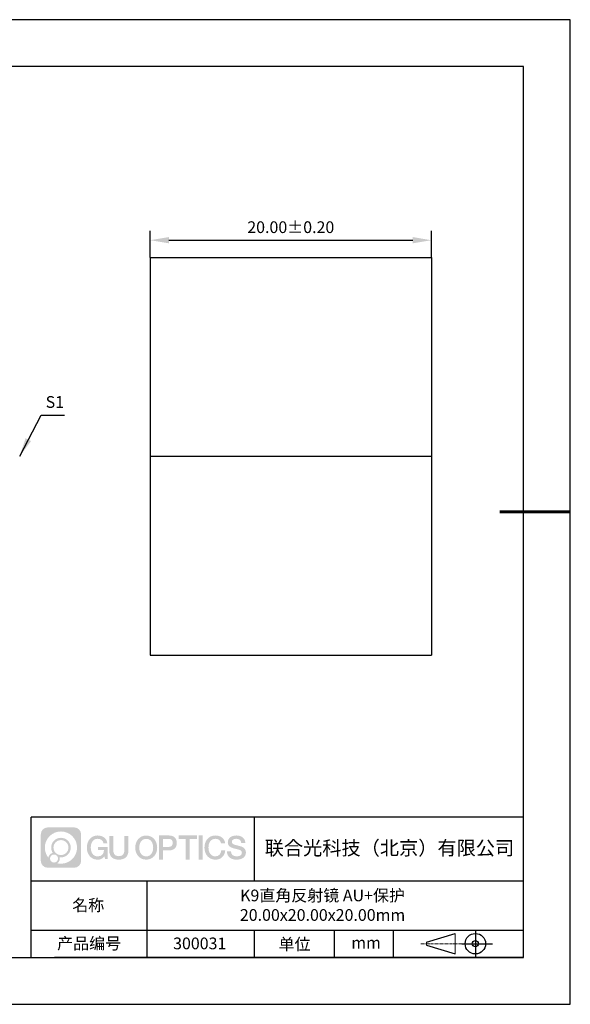
# Model space of a CAD drawing. Units: millimetres. Extents: x 411 to 708, y -5 to 205.
# Drawn here: x 590 to 708, y -5 to 205 of the extents above; entities that cross this region are included whole.
import ezdxf

# ---------------------------------------------------------------- set-up
doc = ezdxf.new("R2010")
doc.units = ezdxf.units.MM
doc.header["$PDSIZE"] = -1
doc.linetypes.add('CENTER', pattern=[10.16, 6.35, -1.27, 1.27, -1.27])
for name, color, linetype in [('1轮廓实线层', 7, 'Continuous'), ('6文字层', 3, 'Continuous'), ('细实线层', 7, 'Continuous')]:
    doc.layers.add(name, color=color, linetype=linetype)
for name, color, linetype, lineweight in [('3中心线层', 1, 'CENTER', 9), ('7标注层', 4, 'Continuous', 5), ('粗实线层', 7, 'Continuous', 25)]:
    doc.layers.add(name, color=color, linetype=linetype, lineweight=lineweight)
doc.styles.add('TH-GBD2M', font='calibri.ttf', dxfattribs={"width": 0.8, "height": 2.5})
doc.dimstyles.new('TH-GBD2M', dxfattribs={"dimtxt": 2.5, "dimasz": 4, "dimexe": 2, "dimexo": 0, "dimgap": 1.5, "dimtad": 1, "dimlfac": 0.333333, "dimzin": 1, "dimdsep": 46, "dimtxsty": 'TH-GBD2M', "dimcen": 0, "dimclrt": 3, "dimadec": 0, "dimazin": 0, "dimtfac": 1, "dimtofl": 0, "dimtmove": 0, "dimatfit": 3, "dimfxl": 1, "dimtolj": 1, "dimtzin": 0, "dimarcsym": 0})

# ---------------------------------------------------------------- blocks, each defined once
blk = doc.blocks.new('*D11')
at = {"layer": '7标注层', "color": 0, "lineweight": -2, "transparency": 16777216}
for p, q in [((617.94, 154.75), (617.94, 160.41)), ((677.94, 154.75), (677.94, 160.41)), ((621.94, 158.41), (673.94, 158.41))]:
    blk.add_line(p, q, dxfattribs=at)
at = {"layer": '7标注层', "color": 0, "transparency": 16777216}
for points in [[(621.94, 159.08), (621.94, 157.75), (617.94, 158.41)], [(673.94, 159.08), (673.94, 157.75), (677.94, 158.41)]]:
    blk.add_solid(points, dxfattribs=at)
at = {"layer": 'Defpoints', "color": 0, "transparency": 16777216}
for p in [(677.94, 158.41), (617.94, 154.75), (677.94, 154.75)]:
    blk.add_point(p, dxfattribs=at)
at = {"layer": '7标注层', "color": 3, "transparency": 16777216, "insert": (647.94, 161.19), "char_height": 2.5, "attachment_point": 5, "style": 'TH-GBD2M'}
blk.add_mtext('\\A1;20.00%%p0.20', dxfattribs=at)
blk = doc.blocks.new('*X14')
at = {"layer": '粗实线层'}
for p, q in [((138.5, 95), (-138.5, 95)), ((138.5, -95), (138.5, 95)), ((-138.5, -95), (138.5, -95))]:
    blk.add_line(p, q, dxfattribs=at)
at = {"layer": '粗实线层', "lineweight": 60}
blk.add_line((148.5, 0), (133.5, 0), dxfattribs=at)
at = {"layer": '细实线层'}
for p, q in [((148.5, 105), (-148.5, 105)), ((148.5, -105), (148.5, 105)), ((-148.5, -105), (148.5, -105))]:
    blk.add_line(p, q, dxfattribs=at)

msp = doc.modelspace()

# ---------------------------------------------------------------- hatches: boundary and pattern name
at = {"layer": '3中心线层'}
h = msp.add_hatch(color=0, dxfattribs=at)
h.dxf.hatch_style = 1
edge = h.paths.add_edge_path()
edge.add_spline(control_points=[(603.221, 31.695), (603.221, 32.509), (602.561, 33.169), (601.747, 33.169)], knot_values=[7, 7, 7, 7, 8, 8, 8, 8], degree=3, periodic=0)
edge.add_spline(control_points=[(601.747, 33.169), (601.747, 33.169), (596.098, 33.169), (596.098, 33.169)], knot_values=[0, 0, 0, 0, 1, 1, 1, 1], degree=3, periodic=0)
edge.add_spline(control_points=[(596.098, 33.169), (595.284, 33.169), (594.625, 32.509), (594.625, 31.695), (594.625, 31.695), (594.625, 26.046), (594.625, 26.046)], knot_values=[1, 1, 1, 1, 2, 2, 2, 3, 3, 3, 3], degree=3, periodic=0)
edge.add_spline(control_points=[(594.625, 26.046), (594.625, 25.232), (595.284, 24.573), (596.098, 24.573), (596.098, 24.573), (601.747, 24.573), (601.747, 24.573)], knot_values=[3, 3, 3, 3, 4, 4, 4, 5, 5, 5, 5], degree=3, periodic=0)
edge.add_spline(control_points=[(601.747, 24.573), (602.561, 24.573), (603.221, 25.232), (603.221, 26.046), (603.221, 26.046), (603.221, 31.695), (603.221, 31.695)], knot_values=[5, 5, 5, 5, 6, 6, 6, 7, 7, 7, 7], degree=3, periodic=0)
edge = h.paths.add_edge_path(flags=16)
edge.add_spline(control_points=[(595.484, 28.871), (595.484, 30.77), (597.024, 32.309), (598.923, 32.309)], knot_values=[10, 10, 10, 10, 11, 11, 11, 11], degree=3, periodic=0)
edge.add_spline(control_points=[(598.923, 32.309), (600.822, 32.309), (602.361, 30.77), (602.361, 28.871)], knot_values=[11, 11, 11, 11, 12, 12, 12, 12], degree=3, periodic=0)
edge.add_spline(control_points=[(602.361, 28.871), (602.361, 26.972), (600.822, 25.432), (598.923, 25.432)], knot_values=[12, 12, 12, 12, 13, 13, 13, 13], degree=3, periodic=0)
edge.add_spline(control_points=[(598.923, 25.432), (598.654, 25.432), (598.392, 25.464), (598.141, 25.523)], knot_values=[0, 0, 0, 0, 1, 1, 1, 1], degree=3, periodic=0)
edge.add_spline(control_points=[(598.141, 25.523), (598.465, 25.744), (598.677, 26.116), (598.677, 26.537)], knot_values=[1, 1, 1, 1, 2, 2, 2, 2], degree=3, periodic=0)
edge.add_spline(control_points=[(598.677, 26.537), (598.677, 26.628), (598.667, 26.717), (598.648, 26.802)], knot_values=[2, 2, 2, 2, 3, 3, 3, 3], degree=3, periodic=0)
edge.add_spline(control_points=[(598.648, 26.802), (598.738, 26.79), (598.83, 26.783), (598.923, 26.783)], knot_values=[3, 3, 3, 3, 4, 4, 4, 4], degree=3, periodic=0)
edge.add_spline(control_points=[(598.923, 26.783), (600.076, 26.783), (601.01, 27.718), (601.01, 28.871)], knot_values=[4, 4, 4, 4, 5, 5, 5, 5], degree=3, periodic=0)
edge.add_spline(control_points=[(601.01, 28.871), (601.01, 30.024), (600.076, 30.958), (598.923, 30.958), (597.77, 30.958), (596.835, 30.024), (596.835, 28.871)], knot_values=[5, 5, 5, 5, 6, 6, 6, 7, 7, 7, 7], degree=3, periodic=0)
edge.add_spline(control_points=[(596.835, 28.871), (596.835, 28.451), (596.959, 28.061), (597.172, 27.734)], knot_values=[7, 7, 7, 7, 8, 8, 8, 8], degree=3, periodic=0)
edge.add_spline(control_points=[(597.172, 27.734), (596.687, 27.622), (596.313, 27.224), (596.236, 26.727)], knot_values=[8, 8, 8, 8, 9, 9, 9, 9], degree=3, periodic=0)
edge.add_spline(control_points=[(596.236, 26.727), (595.766, 27.315), (595.484, 28.06), (595.484, 28.871)], knot_values=[9, 9, 9, 9, 10, 10, 10, 10], degree=3, periodic=0)
edge = h.paths.add_edge_path(flags=16)
edge.add_spline(control_points=[(597.326, 28.871), (597.326, 29.752), (598.041, 30.467), (598.923, 30.467), (599.804, 30.467), (600.519, 29.752), (600.519, 28.871), (600.519, 27.989), (599.804, 27.274), (598.923, 27.274), (598.041, 27.274), (597.326, 27.989), (597.326, 28.871)], knot_values=[0, 0, 0, 0, 1, 1, 1, 2, 2, 2, 3, 3, 3, 4, 4, 4, 4], degree=3, periodic=0)
edge = h.paths.add_edge_path(flags=16)
edge.add_spline(control_points=[(596.589, 26.537), (596.589, 27.012), (596.974, 27.397), (597.449, 27.397), (597.924, 27.397), (598.309, 27.012), (598.309, 26.537)], knot_values=[1, 1, 1, 1, 2, 2, 2, 3, 3, 3, 3], degree=3, periodic=0)
edge.add_spline(control_points=[(598.309, 26.537), (598.309, 26.063), (597.924, 25.678), (597.449, 25.678)], knot_values=[3, 3, 3, 3, 4, 4, 4, 4], degree=3, periodic=0)
edge.add_spline(control_points=[(597.449, 25.678), (596.974, 25.678), (596.589, 26.063), (596.589, 26.537)], knot_values=[0, 0, 0, 0, 1, 1, 1, 1], degree=3, periodic=0)
edge = h.paths.add_edge_path()
edge.add_spline(control_points=[(607.992, 29.77), (607.992, 29.77), (608.815, 29.77), (608.815, 29.77), (608.687, 30.88), (607.803, 31.452), (606.75, 31.452)], knot_values=[5, 5, 5, 5, 6, 6, 6, 7, 7, 7, 7], degree=3, periodic=0)
edge.add_spline(control_points=[(606.75, 31.452), (605.306, 31.452), (604.442, 30.28), (604.442, 28.873)], knot_values=[4, 4, 4, 4, 5, 5, 5, 5], degree=3, periodic=0)
edge.add_spline(control_points=[(604.442, 28.873), (604.442, 27.466), (605.306, 26.294), (606.75, 26.294)], knot_values=[3, 3, 3, 3, 4, 4, 4, 4], degree=3, periodic=0)
edge.add_spline(control_points=[(606.75, 26.294), (607.337, 26.294), (607.749, 26.467), (608.201, 26.991)], knot_values=[2, 2, 2, 2, 3, 3, 3, 3], degree=3, periodic=0)
edge.add_spline(control_points=[(608.201, 26.991), (608.201, 26.991), (608.329, 26.411), (608.329, 26.411), (608.329, 26.411), (608.464, 26.411), (608.599, 26.411)], knot_values=[0.5, 0.5, 0.5, 0.5, 1.5, 1.5, 1.5, 2, 2, 2, 2], degree=3, periodic=0)
edge.add_spline(control_points=[(608.599, 26.411), (608.734, 26.411), (608.869, 26.411), (608.869, 26.411), (608.869, 26.411), (608.869, 26.574), (608.869, 26.817)], knot_values=[14.749965, 14.749965, 14.749965, 14.749965, 15.249965, 15.249965, 15.249965, 15.5, 15.5, 15.5, 15.5], degree=3, periodic=0)
edge.add_spline(control_points=[(608.869, 26.817), (608.869, 27.06), (608.869, 27.384), (608.869, 27.708)], knot_values=[14.49997, 14.49997, 14.49997, 14.49997, 14.749965, 14.749965, 14.749965, 14.749965], degree=3, periodic=0)
edge.add_spline(control_points=[(608.869, 27.708), (608.869, 27.87), (608.869, 28.032), (608.869, 28.184)], knot_values=[14.3749725, 14.3749725, 14.3749725, 14.3749725, 14.49997, 14.49997, 14.49997, 14.49997], degree=3, periodic=0)
edge.add_spline(control_points=[(608.869, 28.184), (608.869, 28.412), (608.869, 28.617), (608.869, 28.765)], knot_values=[14.1874762, 14.1874762, 14.1874762, 14.1874762, 14.3749725, 14.3749725, 14.3749725, 14.3749725], degree=3, periodic=0)
edge.add_spline(control_points=[(608.869, 28.765), (608.869, 28.814), (608.869, 28.857), (608.869, 28.893)], knot_values=[14.1249775, 14.1249775, 14.1249775, 14.1249775, 14.1874762, 14.1874762, 14.1874762, 14.1874762], degree=3, periodic=0)
edge.add_spline(control_points=[(608.869, 28.893), (608.869, 28.91), (608.869, 28.926), (608.869, 28.94)], knot_values=[14.0937281, 14.0937281, 14.0937281, 14.0937281, 14.1249775, 14.1249775, 14.1249775, 14.1249775], degree=3, periodic=0)
edge.add_spline(control_points=[(608.869, 28.94), (608.869, 28.954), (608.869, 28.966), (608.869, 28.975)], knot_values=[14.0624788, 14.0624788, 14.0624788, 14.0624788, 14.0937281, 14.0937281, 14.0937281, 14.0937281], degree=3, periodic=0)
edge.add_spline(control_points=[(608.869, 29.004), (608.869, 29.004), (608.869, 29.004), (608.869, 29.004), (608.869, 29.004), (608.869, 29.004), (608.869, 29.004)], knot_values=[13.9999796, 13.9999796, 13.9999796, 13.9999796, 14, 14, 14, 14.0007124, 14.0007124, 14.0007124, 14.0007124], degree=3, periodic=0)
edge.add_spline(control_points=[(608.869, 29.004), (608.869, 29.004), (608.356, 29.004), (607.843, 29.004)], knot_values=[13.49999, 13.49999, 13.49999, 13.49999, 13.9999796, 13.9999796, 13.9999796, 13.9999796], degree=3, periodic=0)
edge.add_spline(control_points=[(607.843, 29.004), (607.33, 29.004), (606.817, 29.004), (606.817, 29.004), (606.817, 29.004), (606.817, 29.004), (606.817, 29.004)], knot_values=[12.9990234, 12.9990234, 12.9990234, 12.9990234, 13.4990134, 13.4990134, 13.4990134, 13.49999, 13.49999, 13.49999, 13.49999], degree=3, periodic=0)
edge.add_spline(control_points=[(606.817, 28.997), (606.817, 28.994), (606.817, 28.991), (606.817, 28.988)], knot_values=[12.9062519, 12.9062519, 12.9062519, 12.9062519, 12.9375013, 12.9375013, 12.9375013, 12.9375013], degree=3, periodic=0)
edge.add_spline(control_points=[(606.817, 28.976), (606.817, 28.967), (606.817, 28.956), (606.817, 28.944)], knot_values=[12.8125037, 12.8125037, 12.8125037, 12.8125037, 12.8750025, 12.8750025, 12.8750025, 12.8750025], degree=3, periodic=0)
edge.add_spline(control_points=[(606.817, 28.944), (606.817, 28.931), (606.817, 28.917), (606.817, 28.902)], knot_values=[12.750005, 12.750005, 12.750005, 12.750005, 12.8125037, 12.8125037, 12.8125037, 12.8125037], degree=3, periodic=0)
edge.add_spline(control_points=[(606.817, 28.902), (606.817, 28.871), (606.817, 28.835), (606.817, 28.797)], knot_values=[12.6250075, 12.6250075, 12.6250075, 12.6250075, 12.750005, 12.750005, 12.750005, 12.750005], degree=3, periodic=0)
edge.add_spline(control_points=[(606.817, 28.797), (606.817, 28.758), (606.817, 28.718), (606.817, 28.677)], knot_values=[12.50001, 12.50001, 12.50001, 12.50001, 12.6250075, 12.6250075, 12.6250075, 12.6250075], degree=3, periodic=0)
edge.add_spline(control_points=[(606.817, 28.677), (606.817, 28.595), (606.817, 28.513), (606.817, 28.451)], knot_values=[12.250015, 12.250015, 12.250015, 12.250015, 12.50001, 12.50001, 12.50001, 12.50001], degree=3, periodic=0)
edge.add_spline(control_points=[(606.817, 28.451), (606.817, 28.39), (606.817, 28.349), (606.817, 28.349), (606.817, 28.349), (606.817, 28.349), (606.817, 28.349)], knot_values=[11.9992876, 11.9992876, 11.9992876, 11.9992876, 12.2493026, 12.2493026, 12.2493026, 12.250015, 12.250015, 12.250015, 12.250015], degree=3, periodic=0)
edge.add_spline(control_points=[(606.832, 28.349), (606.836, 28.349), (606.842, 28.349), (606.849, 28.349)], knot_values=[11.9062719, 11.9062719, 11.9062719, 11.9062719, 11.9375212, 11.9375212, 11.9375212, 11.9375212], degree=3, periodic=0)
edge.add_spline(control_points=[(606.849, 28.349), (606.856, 28.349), (606.864, 28.349), (606.872, 28.349)], knot_values=[11.8750225, 11.8750225, 11.8750225, 11.8750225, 11.9062719, 11.9062719, 11.9062719, 11.9062719], degree=3, periodic=0)
edge.add_spline(control_points=[(606.872, 28.349), (606.89, 28.349), (606.911, 28.349), (606.936, 28.349)], knot_values=[11.8125238, 11.8125238, 11.8125238, 11.8125238, 11.8750225, 11.8750225, 11.8750225, 11.8750225], degree=3, periodic=0)
edge.add_spline(control_points=[(606.936, 28.349), (606.96, 28.349), (606.988, 28.349), (607.018, 28.349)], knot_values=[11.750025, 11.750025, 11.750025, 11.750025, 11.8125238, 11.8125238, 11.8125238, 11.8125238], degree=3, periodic=0)
edge.add_spline(control_points=[(607.018, 28.349), (607.078, 28.349), (607.148, 28.349), (607.223, 28.349)], knot_values=[11.6250275, 11.6250275, 11.6250275, 11.6250275, 11.750025, 11.750025, 11.750025, 11.750025], degree=3, periodic=0)
edge.add_spline(control_points=[(607.223, 28.349), (607.298, 28.349), (607.378, 28.349), (607.458, 28.349)], knot_values=[11.50003, 11.50003, 11.50003, 11.50003, 11.6250275, 11.6250275, 11.6250275, 11.6250275], degree=3, periodic=0)
edge.add_spline(control_points=[(607.458, 28.349), (607.619, 28.349), (607.779, 28.349), (607.899, 28.349)], knot_values=[11.250035, 11.250035, 11.250035, 11.250035, 11.50003, 11.50003, 11.50003, 11.50003], degree=3, periodic=0)
edge.add_spline(control_points=[(607.899, 28.349), (608.019, 28.349), (608.1, 28.349), (608.1, 28.349), (608.086, 27.515), (607.614, 26.984), (606.75, 26.998)], knot_values=[10, 10, 10, 10, 10.250035, 10.250035, 10.250035, 11.250035, 11.250035, 11.250035, 11.250035], degree=3, periodic=0)
edge.add_spline(control_points=[(606.75, 26.998), (605.717, 26.998), (605.285, 27.928), (605.285, 28.873)], knot_values=[9, 9, 9, 9, 10, 10, 10, 10], degree=3, periodic=0)
edge.add_spline(control_points=[(605.285, 28.873), (605.285, 29.818), (605.717, 30.749), (606.75, 30.749)], knot_values=[8, 8, 8, 8, 9, 9, 9, 9], degree=3, periodic=0)
edge.add_spline(control_points=[(606.75, 30.749), (607.357, 30.749), (607.911, 30.418), (607.992, 29.77)], knot_values=[7, 7, 7, 7, 8, 8, 8, 8], degree=3, periodic=0)
edge = h.paths.add_edge_path()
edge.add_spline(control_points=[(610.104, 28.464), (610.104, 28.464), (610.104, 31.329), (610.104, 31.329), (610.104, 31.329), (609.887, 31.329), (609.671, 31.329)], knot_values=[0.5, 0.5, 0.5, 0.5, 1.5, 1.5, 1.5, 2, 2, 2, 2], degree=3, periodic=0)
edge.add_spline(control_points=[(609.671, 31.329), (609.454, 31.329), (609.238, 31.329), (609.238, 31.329), (609.238, 31.329), (609.238, 30.542), (609.238, 29.755)], knot_values=[9.5, 9.5, 9.5, 9.5, 10, 10, 10, 10.5, 10.5, 10.5, 10.5], degree=3, periodic=0)
edge.add_spline(control_points=[(609.238, 29.755), (609.238, 28.968), (609.238, 28.181), (609.238, 28.181), (609.238, 26.921), (610.048, 26.294), (611.267, 26.294)], knot_values=[8, 8, 8, 8, 8.5, 8.5, 8.5, 9.5, 9.5, 9.5, 9.5], degree=3, periodic=0)
edge.add_spline(control_points=[(611.267, 26.294), (612.486, 26.294), (613.296, 26.921), (613.296, 28.181)], knot_values=[7, 7, 7, 7, 8, 8, 8, 8], degree=3, periodic=0)
edge.add_spline(control_points=[(613.296, 28.181), (613.296, 28.181), (613.296, 31.329), (613.296, 31.329), (613.296, 31.329), (613.08, 31.329), (612.864, 31.329)], knot_values=[5.5, 5.5, 5.5, 5.5, 6.5, 6.5, 6.5, 7, 7, 7, 7], degree=3, periodic=0)
edge.add_spline(control_points=[(612.864, 31.329), (612.647, 31.329), (612.431, 31.329), (612.431, 31.329), (612.431, 31.329), (612.431, 30.613), (612.431, 29.897)], knot_values=[4.5, 4.5, 4.5, 4.5, 5, 5, 5, 5.5, 5.5, 5.5, 5.5], degree=3, periodic=0)
edge.add_spline(control_points=[(612.431, 29.897), (612.431, 29.18), (612.431, 28.464), (612.431, 28.464), (612.431, 27.803), (612.389, 27.038), (611.267, 27.038)], knot_values=[3, 3, 3, 3, 3.5, 3.5, 3.5, 4.5, 4.5, 4.5, 4.5], degree=3, periodic=0)
edge.add_spline(control_points=[(611.267, 27.038), (610.145, 27.038), (610.104, 27.803), (610.104, 28.464)], knot_values=[2, 2, 2, 2, 3, 3, 3, 3], degree=3, periodic=0)
edge = h.paths.add_edge_path()
edge.add_spline(control_points=[(619.446, 28.867), (619.446, 27.467), (618.571, 26.3), (617.109, 26.3), (615.647, 26.3), (614.772, 27.467), (614.772, 28.867), (614.772, 30.266), (615.647, 31.433), (617.109, 31.433), (618.571, 31.433), (619.446, 30.266), (619.446, 28.867)], knot_values=[0, 0, 0, 0, 1, 1, 1, 2, 2, 2, 3, 3, 3, 4, 4, 4, 4], degree=3, periodic=0)
edge = h.paths.add_edge_path(flags=16)
edge.add_spline(control_points=[(617.109, 30.733), (618.154, 30.733), (618.592, 29.807), (618.592, 28.867)], knot_values=[2, 2, 2, 2, 3, 3, 3, 3], degree=3, periodic=0)
edge.add_spline(control_points=[(618.592, 28.867), (618.592, 27.927), (618.154, 27), (617.109, 27)], knot_values=[1, 1, 1, 1, 2, 2, 2, 2], degree=3, periodic=0)
edge.add_spline(control_points=[(617.109, 27), (616.064, 27), (615.626, 27.927), (615.626, 28.867)], knot_values=[0, 0, 0, 0, 1, 1, 1, 1], degree=3, periodic=0)
edge.add_spline(control_points=[(615.626, 28.867), (615.626, 29.807), (616.064, 30.733), (617.109, 30.733)], knot_values=[3, 3, 3, 3, 4, 4, 4, 4], degree=3, periodic=0)
edge = h.paths.add_edge_path()
edge.add_spline(control_points=[(623.627, 29.856), (623.627, 30.498), (623.361, 31.452), (621.967, 31.452)], knot_values=[1, 1, 1, 1, 2, 2, 2, 2], degree=3, periodic=0)
edge.add_spline(control_points=[(621.967, 31.452), (621.967, 31.452), (619.815, 31.452), (619.815, 31.452), (619.815, 31.452), (619.815, 31.13), (619.815, 30.646)], knot_values=[6.749965, 6.749965, 6.749965, 6.749965, 7.749965, 7.749965, 7.749965, 8, 8, 8, 8], degree=3, periodic=0)
edge.add_spline(control_points=[(619.815, 30.646), (619.815, 30.162), (619.815, 29.518), (619.815, 28.873)], knot_values=[6.49997, 6.49997, 6.49997, 6.49997, 6.749965, 6.749965, 6.749965, 6.749965], degree=3, periodic=0)
edge.add_spline(control_points=[(619.815, 28.873), (619.815, 28.551), (619.815, 28.228), (619.815, 27.926)], knot_values=[6.3749725, 6.3749725, 6.3749725, 6.3749725, 6.49997, 6.49997, 6.49997, 6.49997], degree=3, periodic=0)
edge.add_spline(control_points=[(619.815, 27.926), (619.815, 27.624), (619.815, 27.342), (619.815, 27.1)], knot_values=[6.249975, 6.249975, 6.249975, 6.249975, 6.3749725, 6.3749725, 6.3749725, 6.3749725], degree=3, periodic=0)
edge.add_spline(control_points=[(619.815, 27.1), (619.815, 26.979), (619.815, 26.868), (619.815, 26.77)], knot_values=[6.1874762, 6.1874762, 6.1874762, 6.1874762, 6.249975, 6.249975, 6.249975, 6.249975], degree=3, periodic=0)
edge.add_spline(control_points=[(619.815, 26.77), (619.815, 26.672), (619.815, 26.586), (619.815, 26.516)], knot_values=[6.1249775, 6.1249775, 6.1249775, 6.1249775, 6.1874762, 6.1874762, 6.1874762, 6.1874762], degree=3, periodic=0)
edge.add_spline(control_points=[(619.815, 26.516), (619.815, 26.481), (619.815, 26.449), (619.815, 26.422)], knot_values=[6.0937281, 6.0937281, 6.0937281, 6.0937281, 6.1249775, 6.1249775, 6.1249775, 6.1249775], degree=3, periodic=0)
edge.add_spline(control_points=[(619.815, 26.422), (619.815, 26.394), (619.815, 26.371), (619.815, 26.352)], knot_values=[6.0624788, 6.0624788, 6.0624788, 6.0624788, 6.0937281, 6.0937281, 6.0937281, 6.0937281], degree=3, periodic=0)
edge.add_spline(control_points=[(619.815, 26.352), (619.815, 26.343), (619.815, 26.334), (619.815, 26.327)], knot_values=[6.0468541, 6.0468541, 6.0468541, 6.0468541, 6.0624787, 6.0624787, 6.0624787, 6.0624787], degree=3, periodic=0)
edge.add_spline(control_points=[(619.815, 26.327), (619.815, 26.32), (619.815, 26.314), (619.815, 26.309)], knot_values=[6.0312294, 6.0312294, 6.0312294, 6.0312294, 6.0468541, 6.0468541, 6.0468541, 6.0468541], degree=3, periodic=0)
edge.add_spline(control_points=[(619.815, 26.294), (619.815, 26.294), (619.815, 26.294), (619.815, 26.294), (619.815, 26.294), (619.815, 26.294), (619.815, 26.294)], knot_values=[5.9999791, 5.9999791, 5.9999791, 5.9999791, 6, 6, 6, 6.0004683, 6.0004683, 6.0004683, 6.0004683], degree=3, periodic=0)
edge.add_spline(control_points=[(619.815, 26.294), (619.815, 26.294), (620.028, 26.294), (620.242, 26.294)], knot_values=[5.49999, 5.49999, 5.49999, 5.49999, 5.9999791, 5.9999791, 5.9999791, 5.9999791], degree=3, periodic=0)
edge.add_spline(control_points=[(620.242, 26.294), (620.455, 26.294), (620.669, 26.294), (620.669, 26.294), (620.669, 26.294), (620.669, 26.294), (620.669, 26.294)], knot_values=[4.9995117, 4.9995117, 4.9995117, 4.9995117, 5.4995017, 5.4995017, 5.4995017, 5.49999, 5.49999, 5.49999, 5.49999], degree=3, periodic=0)
edge.add_spline(control_points=[(620.669, 26.307), (620.669, 26.31), (620.669, 26.313), (620.669, 26.316)], knot_values=[4.9375012, 4.9375012, 4.9375012, 4.9375012, 4.9531259, 4.9531259, 4.9531259, 4.9531259], degree=3, periodic=0)
edge.add_spline(control_points=[(620.669, 26.316), (620.669, 26.324), (620.669, 26.333), (620.669, 26.343)], knot_values=[4.9062519, 4.9062519, 4.9062519, 4.9062519, 4.9375012, 4.9375012, 4.9375012, 4.9375012], degree=3, periodic=0)
edge.add_spline(control_points=[(620.669, 26.343), (620.669, 26.354), (620.669, 26.366), (620.669, 26.379)], knot_values=[4.8750025, 4.8750025, 4.8750025, 4.8750025, 4.9062519, 4.9062519, 4.9062519, 4.9062519], degree=3, periodic=0)
edge.add_spline(control_points=[(620.669, 26.379), (620.669, 26.406), (620.669, 26.439), (620.669, 26.477)], knot_values=[4.8125037, 4.8125037, 4.8125037, 4.8125037, 4.8750025, 4.8750025, 4.8750025, 4.8750025], degree=3, periodic=0)
edge.add_spline(control_points=[(620.669, 26.477), (620.669, 26.515), (620.669, 26.557), (620.669, 26.604)], knot_values=[4.750005, 4.750005, 4.750005, 4.750005, 4.8125037, 4.8125037, 4.8125037, 4.8125037], degree=3, periodic=0)
edge.add_spline(control_points=[(620.669, 26.604), (620.669, 26.696), (620.669, 26.805), (620.669, 26.92)], knot_values=[4.6250075, 4.6250075, 4.6250075, 4.6250075, 4.750005, 4.750005, 4.750005, 4.750005], degree=3, periodic=0)
edge.add_spline(control_points=[(620.669, 26.92), (620.669, 27.036), (620.669, 27.16), (620.669, 27.284)], knot_values=[4.50001, 4.50001, 4.50001, 4.50001, 4.6250075, 4.6250075, 4.6250075, 4.6250075], degree=3, periodic=0)
edge.add_spline(control_points=[(620.669, 27.284), (620.669, 27.531), (620.669, 27.779), (620.669, 27.964)], knot_values=[4.250015, 4.250015, 4.250015, 4.250015, 4.50001, 4.50001, 4.50001, 4.50001], degree=3, periodic=0)
edge.add_spline(control_points=[(620.669, 27.964), (620.669, 28.15), (620.669, 28.274), (620.669, 28.274), (620.669, 28.274), (620.669, 28.274), (620.669, 28.274)], knot_values=[3.9992876, 3.9992876, 3.9992876, 3.9992876, 4.2493026, 4.2493026, 4.2493026, 4.250015, 4.250015, 4.250015, 4.250015], degree=3, periodic=0)
edge.add_spline(control_points=[(620.683, 28.274), (620.688, 28.274), (620.694, 28.274), (620.701, 28.274)], knot_values=[3.9062719, 3.9062719, 3.9062719, 3.9062719, 3.9375212, 3.9375212, 3.9375212, 3.9375212], degree=3, periodic=0)
edge.add_spline(control_points=[(620.701, 28.274), (620.708, 28.274), (620.716, 28.274), (620.724, 28.274)], knot_values=[3.8750225, 3.8750225, 3.8750225, 3.8750225, 3.9062719, 3.9062719, 3.9062719, 3.9062719], degree=3, periodic=0)
edge.add_spline(control_points=[(620.724, 28.274), (620.742, 28.274), (620.764, 28.274), (620.788, 28.274)], knot_values=[3.8125237, 3.8125237, 3.8125237, 3.8125237, 3.8750225, 3.8750225, 3.8750225, 3.8750225], degree=3, periodic=0)
edge.add_spline(control_points=[(620.788, 28.274), (620.813, 28.274), (620.841, 28.274), (620.871, 28.274)], knot_values=[3.750025, 3.750025, 3.750025, 3.750025, 3.8125237, 3.8125237, 3.8125237, 3.8125237], degree=3, periodic=0)
edge.add_spline(control_points=[(620.871, 28.274), (620.932, 28.274), (621.003, 28.274), (621.079, 28.274)], knot_values=[3.6250275, 3.6250275, 3.6250275, 3.6250275, 3.750025, 3.750025, 3.750025, 3.750025], degree=3, periodic=0)
edge.add_spline(control_points=[(621.079, 28.274), (621.155, 28.274), (621.237, 28.274), (621.318, 28.274)], knot_values=[3.50003, 3.50003, 3.50003, 3.50003, 3.6250275, 3.6250275, 3.6250275, 3.6250275], degree=3, periodic=0)
edge.add_spline(control_points=[(621.318, 28.274), (621.48, 28.274), (621.642, 28.274), (621.764, 28.274)], knot_values=[3.250035, 3.250035, 3.250035, 3.250035, 3.50003, 3.50003, 3.50003, 3.50003], degree=3, periodic=0)
edge.add_spline(control_points=[(621.764, 28.274), (621.886, 28.274), (621.967, 28.274), (621.967, 28.274), (623.361, 28.266), (623.627, 29.22), (623.627, 29.856)], knot_values=[2, 2, 2, 2, 2.250035, 2.250035, 2.250035, 3.250035, 3.250035, 3.250035, 3.250035], degree=3, periodic=0)
edge = h.paths.add_edge_path(flags=16)
edge.add_spline(control_points=[(621.301, 30.715), (621.459, 30.715), (621.617, 30.715), (621.735, 30.715)], knot_values=[3.250015, 3.250015, 3.250015, 3.250015, 3.50001, 3.50001, 3.50001, 3.50001], degree=3, periodic=0)
edge.add_spline(control_points=[(621.735, 30.715), (621.854, 30.715), (621.933, 30.715), (621.933, 30.715), (622.384, 30.715), (622.773, 30.542), (622.773, 29.863)], knot_values=[2, 2, 2, 2, 2.250015, 2.250015, 2.250015, 3.250015, 3.250015, 3.250015, 3.250015], degree=3, periodic=0)
edge.add_spline(control_points=[(622.773, 29.863), (622.773, 29.213), (622.302, 29.01), (621.919, 29.01)], knot_values=[1, 1, 1, 1, 2, 2, 2, 2], degree=3, periodic=0)
edge.add_spline(control_points=[(621.919, 29.01), (621.919, 29.01), (620.669, 29.01), (620.669, 29.01), (620.669, 29.01), (620.669, 29.437), (620.669, 29.863)], knot_values=[4.49999, 4.49999, 4.49999, 4.49999, 5.49999, 5.49999, 5.49999, 6, 6, 6, 6], degree=3, periodic=0)
edge.add_spline(control_points=[(620.669, 29.863), (620.669, 30.289), (620.669, 30.715), (620.669, 30.715), (620.669, 30.715), (620.669, 30.715), (620.669, 30.715)], knot_values=[3.9992676, 3.9992676, 3.9992676, 3.9992676, 4.4992576, 4.4992576, 4.4992576, 4.49999, 4.49999, 4.49999, 4.49999], degree=3, periodic=0)
edge.add_spline(control_points=[(620.683, 30.715), (620.687, 30.715), (620.693, 30.715), (620.7, 30.715)], knot_values=[3.9062519, 3.9062519, 3.9062519, 3.9062519, 3.9375012, 3.9375012, 3.9375012, 3.9375012], degree=3, periodic=0)
edge.add_spline(control_points=[(620.7, 30.715), (620.707, 30.715), (620.714, 30.715), (620.723, 30.715)], knot_values=[3.8750025, 3.8750025, 3.8750025, 3.8750025, 3.9062519, 3.9062519, 3.9062519, 3.9062519], degree=3, periodic=0)
edge.add_spline(control_points=[(620.723, 30.715), (620.74, 30.715), (620.761, 30.715), (620.785, 30.715)], knot_values=[3.8125037, 3.8125037, 3.8125037, 3.8125037, 3.8750025, 3.8750025, 3.8750025, 3.8750025], degree=3, periodic=0)
edge.add_spline(control_points=[(620.785, 30.715), (620.809, 30.715), (620.836, 30.715), (620.866, 30.715)], knot_values=[3.750005, 3.750005, 3.750005, 3.750005, 3.8125037, 3.8125037, 3.8125037, 3.8125037], degree=3, periodic=0)
edge.add_spline(control_points=[(620.866, 30.715), (620.925, 30.715), (620.994, 30.715), (621.069, 30.715)], knot_values=[3.6250075, 3.6250075, 3.6250075, 3.6250075, 3.750005, 3.750005, 3.750005, 3.750005], degree=3, periodic=0)
edge.add_spline(control_points=[(621.069, 30.715), (621.143, 30.715), (621.222, 30.715), (621.301, 30.715)], knot_values=[3.50001, 3.50001, 3.50001, 3.50001, 3.6250075, 3.6250075, 3.6250075, 3.6250075], degree=3, periodic=0)
h.paths.add_polyline_path([(627.931, 31.452), (623.996, 31.452), (623.996, 30.672), (625.535, 30.672), (625.535, 26.294), (626.385, 26.294), (626.385, 30.672), (627.931, 30.672)])
h.paths.add_polyline_path([(629.16, 31.452), (628.299, 31.452), (628.299, 26.294), (629.16, 26.294)])
edge = h.paths.add_edge_path()
edge.add_spline(control_points=[(633.518, 29.77), (633.732, 29.77), (633.946, 29.77), (633.946, 29.77), (633.843, 30.831), (632.973, 31.445), (631.87, 31.452)], knot_values=[8, 8, 8, 8, 8.5, 8.5, 8.5, 9.5, 9.5, 9.5, 9.5], degree=3, periodic=0)
edge.add_spline(control_points=[(631.87, 31.452), (630.405, 31.452), (629.528, 30.28), (629.528, 28.873)], knot_values=[7, 7, 7, 7, 8, 8, 8, 8], degree=3, periodic=0)
edge.add_spline(control_points=[(629.528, 28.873), (629.528, 27.466), (630.405, 26.294), (631.87, 26.294)], knot_values=[6, 6, 6, 6, 7, 7, 7, 7], degree=3, periodic=0)
edge.add_spline(control_points=[(631.87, 26.294), (633.055, 26.294), (633.884, 27.108), (633.952, 28.287)], knot_values=[5, 5, 5, 5, 6, 6, 6, 6], degree=3, periodic=0)
edge.add_spline(control_points=[(633.952, 28.287), (633.952, 28.287), (633.117, 28.287), (633.117, 28.287), (633.048, 27.57), (632.631, 26.998), (631.87, 26.998)], knot_values=[3, 3, 3, 3, 4, 4, 4, 5, 5, 5, 5], degree=3, periodic=0)
edge.add_spline(control_points=[(631.87, 26.998), (630.823, 26.998), (630.384, 27.928), (630.384, 28.873)], knot_values=[2, 2, 2, 2, 3, 3, 3, 3], degree=3, periodic=0)
edge.add_spline(control_points=[(630.384, 28.873), (630.384, 29.818), (630.823, 30.749), (631.87, 30.749)], knot_values=[1, 1, 1, 1, 2, 2, 2, 2], degree=3, periodic=0)
edge.add_spline(control_points=[(631.87, 30.749), (632.583, 30.749), (632.946, 30.335), (633.09, 29.77)], knot_values=[0, 0, 0, 0, 1, 1, 1, 1], degree=3, periodic=0)
edge.add_spline(control_points=[(633.09, 29.77), (633.09, 29.77), (633.304, 29.77), (633.518, 29.77)], knot_values=[9.5, 9.5, 9.5, 9.5, 10, 10, 10, 10], degree=3, periodic=0)
edge = h.paths.add_edge_path()
edge.add_spline(control_points=[(636.398, 26.294), (637.387, 26.294), (638.376, 26.736), (638.376, 27.839)], knot_values=[13, 13, 13, 13, 14, 14, 14, 14], degree=3, periodic=0)
edge.add_spline(control_points=[(638.376, 27.839), (638.376, 28.349), (638.063, 28.901), (637.408, 29.094)], knot_values=[12, 12, 12, 12, 13, 13, 13, 13], degree=3, periodic=0)
edge.add_spline(control_points=[(637.408, 29.094), (637.15, 29.17), (636.049, 29.452), (635.973, 29.473)], knot_values=[11, 11, 11, 11, 12, 12, 12, 12], degree=3, periodic=0)
edge.add_spline(control_points=[(635.973, 29.473), (635.617, 29.57), (635.38, 29.763), (635.38, 30.107)], knot_values=[10, 10, 10, 10, 11, 11, 11, 11], degree=3, periodic=0)
edge.add_spline(control_points=[(635.38, 30.107), (635.38, 30.604), (635.889, 30.749), (636.293, 30.749)], knot_values=[9, 9, 9, 9, 10, 10, 10, 10], degree=3, periodic=0)
edge.add_spline(control_points=[(636.293, 30.749), (636.892, 30.749), (637.324, 30.514), (637.366, 29.88)], knot_values=[8, 8, 8, 8, 9, 9, 9, 9], degree=3, periodic=0)
edge.add_spline(control_points=[(637.366, 29.88), (637.366, 29.88), (638.237, 29.88), (638.237, 29.88), (638.237, 30.907), (637.366, 31.452), (636.328, 31.452)], knot_values=[6, 6, 6, 6, 7, 7, 7, 8, 8, 8, 8], degree=3, periodic=0)
edge.add_spline(control_points=[(636.328, 31.452), (635.429, 31.452), (634.509, 30.99), (634.509, 30.004)], knot_values=[5, 5, 5, 5, 6, 6, 6, 6], degree=3, periodic=0)
edge.add_spline(control_points=[(634.509, 30.004), (634.509, 29.494), (634.76, 28.983), (635.61, 28.756)], knot_values=[4, 4, 4, 4, 5, 5, 5, 5], degree=3, periodic=0)
edge.add_spline(control_points=[(635.61, 28.756), (636.293, 28.57), (636.746, 28.48), (637.094, 28.349)], knot_values=[3, 3, 3, 3, 4, 4, 4, 4], degree=3, periodic=0)
edge.add_spline(control_points=[(637.094, 28.349), (637.296, 28.273), (637.506, 28.122), (637.506, 27.742)], knot_values=[2, 2, 2, 2, 3, 3, 3, 3], degree=3, periodic=0)
edge.add_spline(control_points=[(637.506, 27.742), (637.506, 27.37), (637.22, 26.998), (636.453, 26.998)], knot_values=[1, 1, 1, 1, 2, 2, 2, 2], degree=3, periodic=0)
edge.add_spline(control_points=[(636.453, 26.998), (635.757, 26.998), (635.192, 27.294), (635.192, 28.053)], knot_values=[0, 0, 0, 0, 1, 1, 1, 1], degree=3, periodic=0)
edge.add_spline(control_points=[(635.192, 28.053), (635.192, 28.053), (634.974, 28.053), (634.757, 28.053)], knot_values=[15.5, 15.5, 15.5, 15.5, 16, 16, 16, 16], degree=3, periodic=0)
edge.add_spline(control_points=[(634.757, 28.053), (634.539, 28.053), (634.321, 28.053), (634.321, 28.053), (634.342, 26.832), (635.262, 26.294), (636.398, 26.294)], knot_values=[14, 14, 14, 14, 14.5, 14.5, 14.5, 15.5, 15.5, 15.5, 15.5], degree=3, periodic=0)

# ---------------------------------------------------------------- linework, layer by layer
msp.add_line((697.559, 5.445), (597.559, 5.445))
at = {"layer": '1轮廓实线层'}
for p, q in [((617.942, 154.755), (617.942, 69.902)), ((617.942, 154.755), (677.942, 154.755)), ((677.942, 154.755), (677.942, 69.901)), ((617.942, 112.329), (677.942, 112.329)), ((617.942, 69.902), (677.942, 69.902)), ((557.559, 5.445), (697.559, 5.445))]:
    msp.add_line(p, q, dxfattribs=at)
at = {"layer": '3中心线层', "color": 7}
for p, q in [((682.979, 6.178), (682.979, 10.553)), ((676.854, 8.037), (676.854, 8.693))]:
    msp.add_line(p, q, dxfattribs=at)
at = {"layer": '3中心线层', "color": 7, "ltscale": 0.1}
msp.add_line((675.703, 8.365), (684.428, 8.365), dxfattribs=at)
at = {"layer": '粗实线层'}
for p, q in [((592.559, 35.445), (697.559, 35.445)), ((592.559, 5.386), (592.559, 35.386)), ((640.195, 21.873), (640.195, 35.445)), ((592.559, 21.778), (697.559, 21.778)), ((617.319, 5.445), (617.319, 21.778)), ((592.559, 11.286), (697.559, 11.286)), ((640.195, 5.445), (640.195, 11.286)), ((657.299, 5.445), (657.299, 11.286)), ((669.864, 5.445), (669.864, 11.286))]:
    msp.add_line(p, q, dxfattribs=at)
at = {"layer": '细实线层'}
for p, q in [((676.854, 8.693), (682.979, 10.553)), ((687.315, 11.286), (687.315, 5.445)), ((676.854, 8.037), (682.979, 6.178)), ((684.428, 8.365), (690.99, 8.365))]:
    msp.add_line(p, q, dxfattribs=at)
for radius in [2.187, 0.656]:
    msp.add_circle((687.315, 8.365), radius, dxfattribs=at)

# ---------------------------------------------------------------- block references
at = {"layer": '6文字层'}
msp.add_blockref('*X14', (559.059, 100.445), dxfattribs=at)

# ---------------------------------------------------------------- texts
at = {"layer": '6文字层', "attachment_point": 5}
for s, insert, char_height, width in [('{\\fSimHei|b1|i0|c134|p49;联合光科技（北京）有限公司}', (668.984, 28.783), 3, 63.12269), ('{\\fSimHei|b1|i0|c134|p49;K9直角反射镜 AU+保护^J20.00x20.00x20.00mm}', (654.717, 16.58), 2.5, 59.52066), ('{\\fSimHei|b1|i0|c134|p49;名称 }', (604.738, 16.58), 2.5, 17.84856), ('{\\fSimHei|b1|i0|c134|p49;产品编号} ', (604.932, 8.434), 2.5, 17.84856), ('{\\fSimHei|b1|i0|c134|p49;300031}', (628.518, 8.434), 2.5, 17.84856), ('{\\fSimHei|b1|i0|c134|p49;单位}', (648.756, 8.273), 2.5, 17.84856), ('{\\fSimHei|b1|i0|c134|p49;mm }', (663.991, 8.588), 2.5, 17.84856)]:
    msp.add_mtext(s, dxfattribs=dict(at, insert=insert, char_height=char_height, width=width))
at = {"layer": '7标注层', "color": 3, "insert": (597.623, 123.91), "char_height": 2.5, "attachment_point": 5, "style": 'TH-GBD2M'}
msp.add_mtext('\\A1;S1', dxfattribs=at)

# ---------------------------------------------------------------- dimensions: what is measured, and where the dimension line sits
at = {"layer": '7标注层'}
dim = msp.add_linear_dim(base=(677.942, 158.414), p1=(617.942, 154.755), p2=(677.942, 154.755), text='<>%%p0.20', dimstyle='TH-GBD2M', dxfattribs=at)
dim.commit()
dim.dimension.update_dxf_attribs({"geometry": '*D11', "text_midpoint": (647.942, 161.195)})

# ---------------------------------------------------------------- leaders
msp.add_leader([(590.122, 112.329), (594.688, 121.129), (599.713, 121.129)], dimstyle='TH-GBD2M', override={"dimgap": 1.5, "dimtad": 0, "dimtxsty": 'TH-GBD2M'}, dxfattribs=at)

doc.saveas('drawing.dxf')
